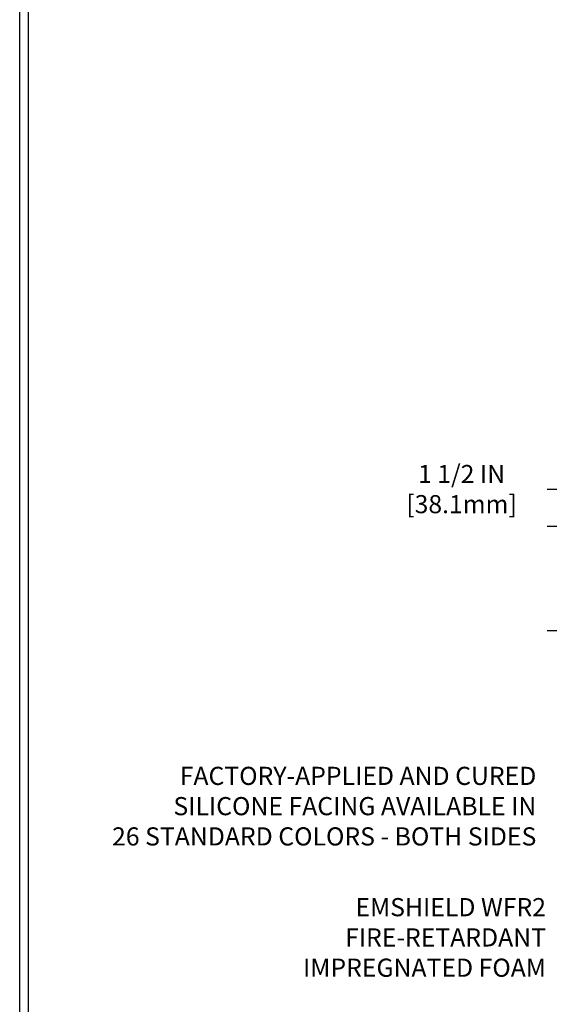
# Model space of a CAD drawing. Extents: x -6 to 2303, y -6 to 3799.
# Drawn here: x 0 to 8, y 8 to 22 of the extents above; entities that cross this region are included whole.
import ezdxf

# ---------------------------------------------------------------- set-up
doc = ezdxf.new("R2010")
doc.units = 0
doc.header["$LTSCALE"] = 5
doc.header["$MEASUREMENT"] = 0
doc.layers.get('DEFPOINTS').update_dxf_attribs({"linetype": 'CONTINUOUS'})
doc.layers.add('DIMS', color=2, linetype='CONTINUOUS')
doc.layers.add('TBLOCK-T5', color=111, linetype='CONTINUOUS', lineweight=30)
doc.layers.add('TEXT - 4', color=241, linetype='CONTINUOUS', lineweight=25)
doc.styles.add('ROMANS', font='romans', dxfattribs={"width": 0.9})
doc.dimstyles.new('STANDARD$0', dxfattribs={"dimtxt": 0.18, "dimasz": 0.3, "dimexe": 0.18, "dimexo": 0.0625, "dimgap": 0.09, "dimtad": 0, "dimtih": 1, "dimtoh": 1, "dimdec": 4, "dimzin": 0, "dimdsep": 46, "dimtxsty": 'Standard', "dimcen": 0.09, "dimadec": 0, "dimazin": 0, "dimtfac": 1, "dimtdec": 4, "dimtofl": 0, "dimtmove": 0, "dimatfit": 3, "dimfxl": 1, "dimtolj": 1, "dimtzin": 0, "dimarcsym": 0})

# ---------------------------------------------------------------- blocks, each defined once
blk = doc.blocks.new('*D3')
at = {"layer": 'DEFPOINTS', "color": 0, "transparency": 16777216}
for p in [(9.068, 14.73), (8.311, 13.23), (9.068, 13.23)]:
    blk.add_point(p, dxfattribs=at)
at = {"layer": 'DIMS', "transparency": 16777216}
for p, q in [((8.051, 15.267), (8.311, 15.267)), ((8.311, 15.267), (8.311, 14.73)), ((8.808, 14.73), (8.051, 14.73)), ((8.311, 14.47), (8.311, 13.49)), ((8.808, 13.23), (8.051, 13.23))]:
    blk.add_line(p, q, dxfattribs=at)
for points in [[(8.267, 14.47), (8.354, 14.47), (8.311, 14.73)], [(8.267, 13.49), (8.354, 13.49), (8.311, 13.23)]]:
    blk.add_solid(points, dxfattribs=at)
at = {"layer": 'DIMS', "transparency": 16777216, "insert": (6.821, 15.267), "char_height": 0.26, "attachment_point": 5, "rotation": 0.001, "style": 'ROMANS'}
blk.add_mtext('\\A1;1 1/2 IN\\P [38.1mm]', dxfattribs=at)

msp = doc.modelspace()

# ---------------------------------------------------------------- linework, layer by layer
at = {"layer": 'TBLOCK-T5'}
msp.add_line((0.4798, 0.3199), (0.4798, 25.0787), dxfattribs=at)
msp.add_lwpolyline([(33.2762, 4.803), (33.2762, 24.9593), (0.5993, 24.9593), (0.5993, 4.803)], close=True, dxfattribs=at)

# ---------------------------------------------------------------- texts
at = {"layer": 'TEXT - 4', "char_height": 0.260923, "attachment_point": 3, "style": 'ROMANS'}
for s, insert in [('FACTORY-APPLIED AND CURED\\PSILICONE FACING AVAILABLE IN \\P26 STANDARD COLORS - BOTH SIDES', (7.8941, 11.2768)), ('EMSHIELD WFR2\\PFIRE-RETARDANT\\PIMPREGNATED FOAM', (8.0324, 9.3906))]:
    msp.add_mtext(s, dxfattribs=dict(at, insert=insert))

# ---------------------------------------------------------------- dimensions: what is measured, and where the dimension line sits
at = {"layer": 'DIMS'}
dim = msp.add_linear_dim(base=(8.3105, 13.2302), p1=(9.0682, 14.7302), p2=(9.0682, 13.2302), angle=270, text='<>\\P[]', dimstyle='STANDARD$0', override={"dimtxt": 0.26, "dimasz": 0.26, "dimexe": 0.26, "dimexo": 0.26, "dimgap": 0.26, "dimtih": 0, "dimtoh": 0, "dimdec": 3, "dimlunit": 5, "dimpost": ' IN', "dimtxsty": 'ROMANS', "dimdle": 0.05, "dimclrd": 256, "dimclre": 256, "dimclrt": 256, "dimtfac": 0.45, "dimtdec": 2, "dimtmove": 1, "dimfrac": 2, "dimlwd": 65535, "dimlwe": 65535}, dxfattribs=at)
dim.commit()
dim.dimension.update_dxf_attribs({"geometry": '*D3', "text_midpoint": (7.5653, 15.2673), "dimtype": 160, "text_rotation": 0.001})

doc.saveas('drawing.dxf')
